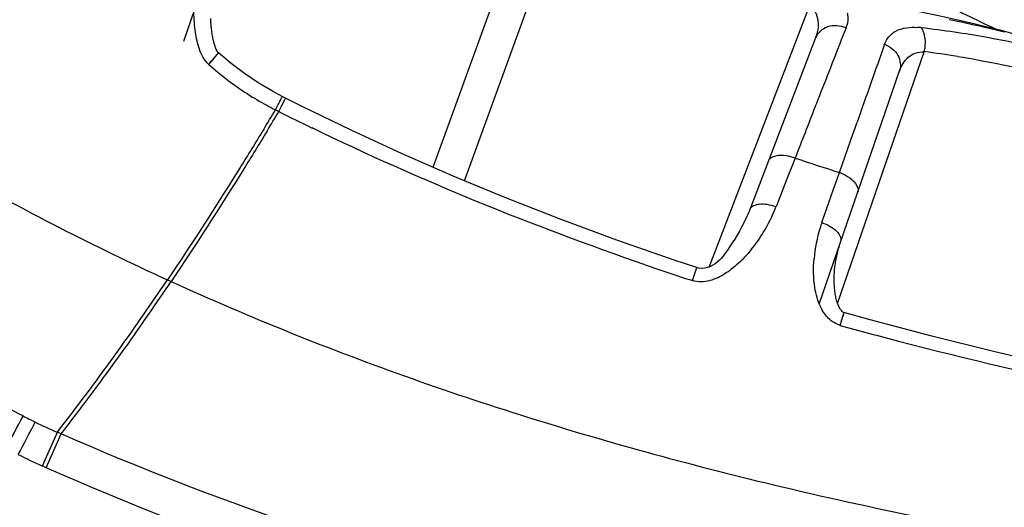
# Model space of a CAD drawing. Units: millimetres. Extents: x -314 to 1020, y -610 to 918.
# Drawn here: x 390 to 404, y -595 to -588 of the extents above; entities that cross this region are included whole.
import ezdxf

# ---------------------------------------------------------------- set-up
doc = ezdxf.new("R2010")
doc.units = ezdxf.units.MM
doc.header["$LTSCALE"] = 23.1
doc.layers.add('BOM_HIDE', color=7, linetype='CONTINUOUS')

msp = doc.modelspace()

# ---------------------------------------------------------------- linework, layer by layer
at = {"layer": 'BOM_HIDE', "color": 7, "linetype": 'Continuous'}
for p, q in [((391.932, -588.67), (393.626, -583.751)), ((395.561, -590.506), (397.434, -585.361)), ((396.021, -590.703), (397.841, -585.705)), ((399.586, -591.961), (401.059, -588.124)), ((401.456, -592.49), (402.718, -588.824)), ((401.188, -592.5), (402.358, -589.102)), ((393.365, -589.475), (393.224, -589.4)), ((393.656, -589.621), (393.365, -589.475)), ((393.316, -589.696), (393.266, -589.671)), ((393.316, -589.696), (393.266, -589.672)), ((401.639, -590.135), (401.739, -589.852)), ((401.481, -590.584), (401.639, -590.135)), ((400.837, -590.374), (400.713, -590.692)), ((400.713, -590.692), (400.589, -591.008)), ((401.395, -590.828), (401.453, -590.665)), ((401.453, -590.665), (401.481, -590.584)), ((401.225, -591.313), (401.395, -590.828)), ((400.589, -591.008), (400.559, -591.086)), ((399.341, -592.158), (399.404, -591.969)), ((391.692, -592.147), (391.745, -592.171)), ((401.495, -592.81), (401.545, -592.632)), ((401.543, -592.64), (401.53, -592.685)), ((401.545, -592.632), (401.548, -592.624)), ((389.87, -594.858), (390.088, -594.366)), ((389.926, -594.883), (390.144, -594.391)), ((390.144, -594.391), (390.088, -594.366)), ((389.926, -594.883), (389.87, -594.858))]:
    msp.add_line(p, q, dxfattribs=at)
for points in [[(403.841, -588.518), (403.736, -588.491), (403.459, -588.422), (403.189, -588.358), (402.925, -588.3), (402.667, -588.247), (402.415, -588.199), (402.371, -588.191)], [(392.337, -588.517), (392.335, -588.498), (392.332, -588.479), (392.331, -588.46), (392.329, -588.44), (392.327, -588.421), (392.326, -588.401), (392.325, -588.381), (392.324, -588.361), (392.323, -588.341)], [(392.436, -588.843), (392.43, -588.836), (392.42, -588.822), (392.411, -588.806), (392.404, -588.79), (392.398, -588.776), (392.392, -588.761), (392.386, -588.745), (392.381, -588.729), (392.375, -588.712), (392.371, -588.696), (392.366, -588.679), (392.362, -588.662), (392.358, -588.645), (392.355, -588.628), (392.351, -588.61), (392.348, -588.592), (392.345, -588.573), (392.342, -588.555), (392.339, -588.536), (392.337, -588.517)], [(405.872, -589.113), (405.49, -588.993), (405.118, -588.879), (404.756, -588.772), (404.405, -588.672), (404.063, -588.578), (403.841, -588.518)], [(401.135, -588.623), (400.17, -591.136), (400.146, -591.193), (400.12, -591.253), (400.09, -591.315), (400.057, -591.378), (400.024, -591.44), (399.99, -591.498), (399.956, -591.555), (399.921, -591.61), (399.887, -591.663), (399.852, -591.713), (399.819, -591.759), (399.788, -591.8), (399.758, -591.835), (399.729, -591.866), (399.701, -591.891), (399.672, -591.914), (399.639, -591.935), (399.602, -591.955), (399.562, -591.969), (399.521, -591.978), (399.476, -591.981), (399.429, -591.976), (399.404, -591.969)], [(393.224, -589.4), (393.016, -589.278), (392.814, -589.143), (392.618, -588.996), (392.435, -588.843)], [(399.404, -591.969), (399.076, -591.859), (398.241, -591.568), (397.426, -591.267), (396.631, -590.956), (395.857, -590.635), (395.103, -590.305), (394.369, -589.967), (393.656, -589.621)], [(401.415, -592.311), (401.413, -592.291), (401.411, -592.271), (401.409, -592.251), (401.408, -592.231), (401.407, -592.211), (401.406, -592.19), (401.405, -592.169), (401.405, -592.149), (401.405, -592.128), (401.406, -592.107), (401.406, -592.086), (401.407, -592.064), (401.409, -592.043), (401.41, -592.022), (401.412, -592), (401.414, -591.979), (401.417, -591.957), (401.42, -591.935), (401.423, -591.913), (401.426, -591.891), (401.43, -591.869), (401.434, -591.847), (401.438, -591.825), (401.442, -591.803), (401.447, -591.781), (401.453, -591.758), (401.458, -591.736), (401.464, -591.714), (401.47, -591.691), (401.476, -591.669), (401.483, -591.647), (401.49, -591.624), (401.498, -591.602)], [(401.548, -592.624), (401.546, -592.623), (401.54, -592.621), (401.533, -592.616), (401.522, -592.606), (401.51, -592.593), (401.498, -592.577), (401.488, -592.56), (401.479, -592.543), (401.471, -592.526), (401.464, -592.509), (401.457, -592.493), (401.452, -592.477), (401.446, -592.46), (401.441, -592.442), (401.436, -592.424), (401.432, -592.406), (401.428, -592.388), (401.424, -592.369), (401.421, -592.35), (401.418, -592.331), (401.415, -592.311)], [(409.18, -594.232), (408.675, -594.157), (407.644, -593.99), (406.635, -593.81), (405.649, -593.617), (404.686, -593.412), (403.745, -593.196), (402.827, -592.968), (401.932, -592.731), (401.548, -592.624)]]:
    msp.add_lwpolyline(points, dxfattribs=at)
for centre, radius, start, end in [((419.192, -555.811), 36.143, 243.7836, 244.5133), ((399.62, -605.358), 17.348, 76.8691, 78.4948), ((693.155, -703.403), 313.408, 158.48832, 158.67083), ((401.207, -588.333), 0.399, 338.4618, 344.2324), ((402.552, -589.524), 1.056, 83.3344, 86.1242), ((400.912, -603.587), 15.213, 81.5093, 83.3471), ((400.709, -604.907), 16.549, 78.3221, 81.4886), ((399.426, -606.197), 18.209, 75.8266, 76.873), ((419.089, -556.027), 35.903, 244.5139, 244.7594), ((746.352, -711.104), 365.322, 160.42664, 160.61559), ((402.028, -588.7), 0.702, 349.8156, 353.5151), ((400.547, -604.98), 16.302, 80.6299, 82.347), ((397.356, -593.236), 6.599, 139.652, 139.9893), ((395.113, -591.141), 3.528, 139.6305, 139.8788), ((400.167, -607.172), 18.525, 76.4083, 80.5733), ((395.356, -585.567), 4.608, 228.3376, 232.9123), ((395.276, -585.673), 4.475, 232.9218, 241.4891), ((334.556, -554.269), 68.558, 328.63243, 328.91067), ((395.266, -585.687), 4.457, 241.5062, 243.3445), ((334.262, -554.142), 68.93, 328.67263, 328.94913), ((411.572, -553.303), 40.716, 243.3599, 244.1203), ((416.358, -543.855), 49.039, 251.5491, 252.3411), ((398.385, -590.237), 2.333, 328.3984, 338.6539), ((403.265, -592.027), 2.161, 162.904, 175.0263), ((403.242, -592.019), 2.136, 160.6999, 162.9413), ((398.431, -590.27), 2.277, 321.0854, 328.5018), ((414.406, -546.051), 48.506, 251.0466, 251.9064), ((357.797, -569.335), 40.857, 322.2185, 326.0587), ((357.768, -569.35), 40.93, 322.28, 326.1115), ((401.919, -592.201), 0.789, 202.7857, 206.6381), ((416.224, -540.039), 54.788, 254.4046, 255.3235), ((417.571, -534.584), 60.406, 255.39872, 261.3215), ((363.543, -580.613), 29.343, 331.5108, 332.5738), ((403.804, -566.196), 31.342, 243.0268, 243.3916), ((337.408, -567.173), 58.93, 332.16456, 332.68144), ((392.075, -589.607), 5.157, 243.3986, 247.3379), ((392.424, -589.105), 6.295, 242.5227, 246.0576)]:
    msp.add_arc(centre, radius, start, end, dxfattribs=at)
for points, knots in [([(389.831, -585.713), (389.606, -586.063), (388.711, -587.419), (387.744, -588.729), (386.982, -589.668)], [0, 0, 0, 0, 0.256157, 1, 1, 1, 1]), ([(390.152, -586.352), (389.948, -586.669), (389.133, -587.898), (388.261, -589.09), (387.577, -589.95)], [0, 0, 0, 0, 0.255568, 1, 1, 1, 1]), ([(401.059, -588.124), (401.116, -588.195), (401.195, -588.364), (401.165, -588.545), (401.135, -588.623)], [0, 0, 0, 0, 0.522591, 1, 1, 1, 1]), ([(401.596, -588.258), (401.599, -588.274), (401.609, -588.334), (401.603, -588.397), (401.591, -588.441)], [0, 0, 0, 0, 0.258059, 1, 1, 1, 1]), ([(392.293, -589.01), (392.229, -588.952), (392.147, -588.792), (392.112, -588.626), (392.1, -588.541)], [0, 0, 0, 0, 0.502557, 1, 1, 1, 1]), ([(401.578, -588.479), (401.495, -588.444), (401.312, -588.425), (401.163, -588.549), (401.135, -588.623)], [0, 0, 0, 0, 0.531388, 1, 1, 1, 1]), ([(402.14, -588.716), (402.154, -588.676), (402.196, -588.6), (402.352, -588.477), (402.515, -588.464), (402.623, -588.471)], [0, 0, 0, 0, 0.217338, 0.440408, 1, 1, 1, 1]), ([(402.703, -588.533), (402.709, -588.55), (402.731, -588.63), (402.732, -588.715), (402.725, -588.779)], [0, 0, 0, 0, 0.223882, 1, 1, 1, 1]), ([(392.435, -588.843), (392.434, -588.843), (392.431, -588.85), (392.427, -588.852), (392.424, -588.855)], [0, 0, 0, 0, 0.255837, 1, 1, 1, 1]), ([(392.425, -588.856), (392.428, -588.852), (392.428, -588.849), (392.437, -588.844), (392.435, -588.843)], [0, 0, 0, 0, 0.748221, 1, 1, 1, 1]), ([(402.14, -588.716), (402.219, -588.747), (402.357, -588.852), (402.383, -589.031), (402.358, -589.102)], [0, 0, 0, 0, 0.529676, 1, 1, 1, 1]), ([(402.358, -589.102), (402.384, -589.029), (402.446, -588.92), (402.588, -588.837), (402.674, -588.824), (402.718, -588.824)], [0, 0, 0, 0, 0.478401, 0.724394, 1, 1, 1, 1]), ([(392.293, -589.01), (392.307, -588.995), (392.349, -588.949), (392.387, -588.9), (392.415, -588.867)], [0, 0, 0, 0, 0.311873, 1, 1, 1, 1]), ([(392.424, -588.855), (392.419, -588.861), (392.386, -588.897), (392.353, -588.933), (392.327, -588.964)], [0, 0, 0, 0, 0.159077, 1, 1, 1, 1]), ([(401.213, -589.408), (401.184, -589.484), (401.058, -589.806), (400.933, -590.128), (400.837, -590.374)], [0, 0, 0, 0, 0.235414, 1, 1, 1, 1]), ([(393.266, -589.671), (393.28, -589.645), (393.303, -589.598), (393.332, -589.542), (393.348, -589.509), (393.359, -589.49), (393.36, -589.483), (393.366, -589.475), (393.365, -589.475)], [0, 0, 0, 0, 0.405646, 0.72693, 0.844571, 0.930401, 0.982735, 1, 1, 1, 1]), ([(393.316, -589.696), (393.329, -589.67), (393.353, -589.623), (393.381, -589.567), (393.397, -589.534), (393.408, -589.515), (393.409, -589.508), (393.415, -589.5), (393.414, -589.5)], [0, 0, 0, 0, 0.40567, 0.726947, 0.844582, 0.930405, 0.982736, 1, 1, 1, 1]), ([(387.577, -589.95), (387.904, -590.153), (389.239, -590.952), (390.627, -591.661), (391.692, -592.147)], [0, 0, 0, 0, 0.247436, 1, 1, 1, 1]), ([(393.094, -589.956), (392.98, -590.142), (392.525, -590.88), (392.055, -591.609), (391.692, -592.147)], [0, 0, 0, 0, 0.251749, 1, 1, 1, 1]), ([(393.144, -589.981), (393.03, -590.167), (392.576, -590.905), (392.106, -591.633), (391.745, -592.171)], [0, 0, 0, 0, 0.251728, 1, 1, 1, 1]), ([(400.837, -590.374), (400.795, -590.358), (400.673, -590.321), (400.477, -590.336), (400.444, -590.422)], [0, 0, 0, 0, 0.327535, 1, 1, 1, 1]), ([(401.481, -590.584), (401.523, -590.598), (401.641, -590.649), (401.778, -590.789), (401.748, -590.876)], [0, 0, 0, 0, 0.32605, 1, 1, 1, 1]), ([(400.559, -591.086), (400.517, -591.071), (400.435, -591.049), (400.303, -591.038), (400.193, -591.076), (400.174, -591.126)], [0, 0, 0, 0, 0.324745, 0.612934, 1, 1, 1, 1]), ([(401.225, -591.313), (401.268, -591.327), (401.347, -591.364), (401.457, -591.441), (401.517, -591.544), (401.5, -591.595)], [0, 0, 0, 0, 0.32265, 0.610982, 1, 1, 1, 1]), ([(401.156, -592.403), (401.142, -592.357), (401.102, -592.172), (401.1, -591.98), (401.112, -591.84)], [0, 0, 0, 0, 0.254391, 1, 1, 1, 1]), ([(389.588, -594.129), (389.259, -593.961), (387.985, -593.288), (386.75, -592.545), (385.851, -591.962)], [0, 0, 0, 0, 0.25627, 1, 1, 1, 1]), ([(399.817, -592.056), (399.748, -592.1), (399.598, -592.175), (399.421, -592.184), (399.341, -592.158)], [0, 0, 0, 0, 0.492657, 1, 1, 1, 1]), ([(391.745, -592.171), (392.894, -592.694), (395.247, -593.638), (398.882, -594.758), (402.584, -595.626), (406.326, -596.275), (410.125, -596.731), (415.528, -597.116), (419.684, -597.143), (422.534, -597.063)], [0, 0, 0, 0, 0.120479, 0.241623, 0.362785, 0.483164, 0.603857, 0.727884, 1, 1, 1, 1]), ([(401.495, -592.81), (401.431, -592.792), (401.316, -592.721), (401.243, -592.612), (401.214, -592.555)], [0, 0, 0, 0, 0.508654, 1, 1, 1, 1]), ([(420.264, -599.521), (417.701, -599.505), (412.576, -599.332), (404.922, -598.537), (397.372, -597.046), (392.489, -595.419), (390.144, -594.391)], [0, 0, 0, 0, 0.250075, 0.500125, 0.750125, 1, 1, 1, 1]), ([(420.261, -600.09), (417.679, -600.075), (412.515, -599.906), (404.803, -599.109), (397.197, -597.59), (392.285, -595.927), (389.926, -594.883)], [0, 0, 0, 0, 0.250078, 0.500127, 0.750124, 1, 1, 1, 1])]:
    msp.add_open_spline(points, degree=3, knots=knots, dxfattribs=at)
for points in [[(392.1, -588.541), (392.086, -588.445), (392.079, -588.347), (392.077, -588.249)], [(402.674, -588.476), (402.686, -588.493), (402.696, -588.513), (402.703, -588.533)], [(403.884, -588.542), (403.872, -588.531), (403.857, -588.523), (403.841, -588.519)], [(398.651, -591.927), (396.998, -591.359), (395.373, -590.698), (393.8, -589.935)], [(400.203, -591.7), (400.135, -591.784), (400.06, -591.864), (399.979, -591.935)], [(399.979, -591.935), (399.928, -591.979), (399.874, -592.02), (399.817, -592.056)], [(401.192, -592.507), (401.178, -592.473), (401.166, -592.438), (401.156, -592.403)]]:
    msp.add_open_spline(points, degree=3, dxfattribs=at)

doc.saveas('drawing.dxf')
